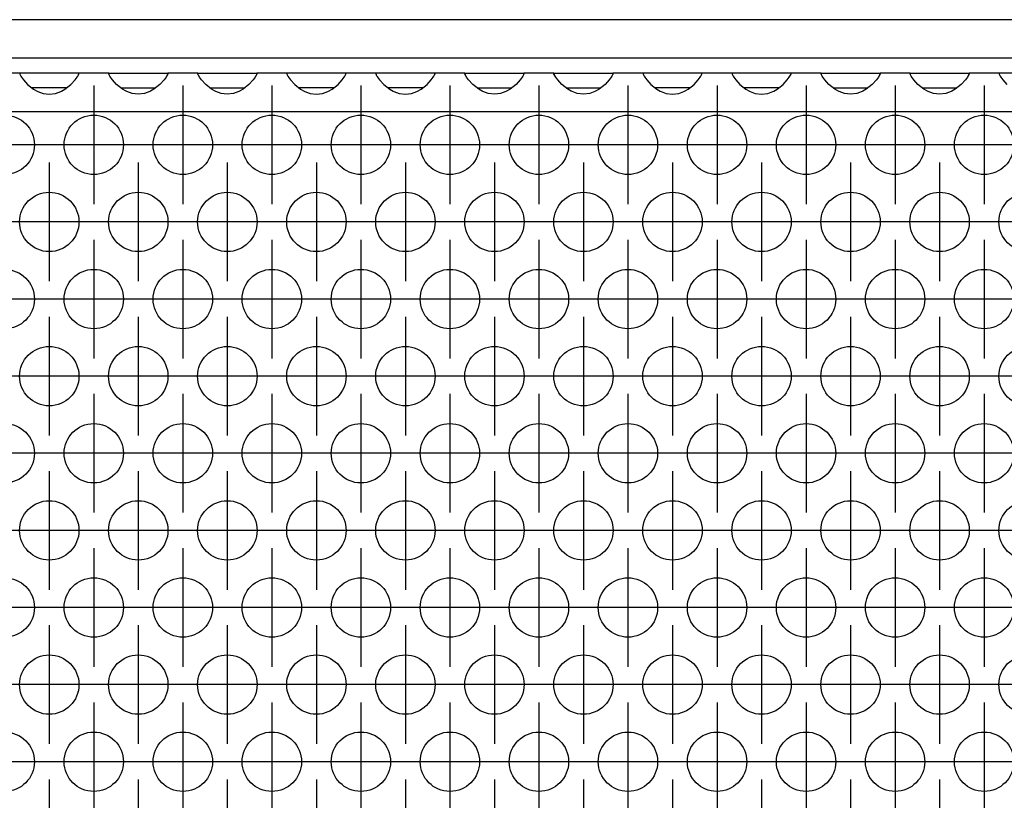
# Model space of a CAD drawing. Units: millimetres. Extents: x -18 to 576, y -5 to 415.
# Drawn here: x 233 to 244, y 296 to 305 of the extents above; entities that cross this region are included whole.
import ezdxf

# ---------------------------------------------------------------- set-up
doc = ezdxf.new("R2010")
doc.units = ezdxf.units.MM
doc.linetypes.add('DOT_CENTER', pattern=[14, 12, -1, 0, -1])
doc.layers.add('1', color=7, linetype='Continuous')

# ---------------------------------------------------------------- blocks, each defined once
blk = doc.blocks.new('frontpaneel_bg66__45', base_point=(213, 1826.054))
at = {"color": 1, "linetype": 'Continuous'}
for p, q in [((1860, 1828.654), (216, 1828.654)), ((1860, 1826.054), (216, 1826.054))]:
    blk.add_line(p, q, dxfattribs=at)
blk = doc.blocks.new('ansaugblende_serie6_bg66_natuerlicher_kondensatablauf__54', base_point=(213, 1727.054))
at = {"color": 1, "linetype": 'Continuous'}
for p, q in [((1399.014, 1825.054), (1396.986, 1825.054)), ((1399.014, 1825.054), (1399.014, 1825.019)), ((1402.986, 1825.054), (1399.014, 1825.054)), ((1399.014, 1825.019), (1399.021, 1824.971)), ((1399.014, 1825.019), (1399.014, 1824.984)), ((1399.014, 1824.984), (1399.082, 1824.855)), ((1399.082, 1824.855), (1399.092, 1824.839)), ((1399.092, 1824.839), (1399.127, 1824.783)), ((1399.127, 1824.783), (1399.262, 1824.597)), ((1402.738, 1824.597), (1402.873, 1824.783)), ((1402.873, 1824.783), (1402.908, 1824.839)), ((1402.908, 1824.839), (1402.918, 1824.855)), ((1402.918, 1824.855), (1402.986, 1824.984)), ((1402.979, 1824.971), (1402.986, 1825.019)), ((1405.014, 1825.054), (1402.986, 1825.054)), ((1402.986, 1825.019), (1402.986, 1825.054)), ((1402.986, 1825.019), (1402.986, 1825.019)), ((1402.986, 1824.984), (1402.986, 1825.019)), ((1405.014, 1825.019), (1405.014, 1825.054)), ((1405.014, 1825.054), (1408.986, 1825.054)), ((1405.014, 1825.019), (1405.021, 1824.971)), ((1405.014, 1824.984), (1405.014, 1825.019)), ((1405.082, 1824.855), (1405.014, 1824.984)), ((1405.092, 1824.839), (1405.082, 1824.855)), ((1405.127, 1824.783), (1405.092, 1824.839)), ((1405.262, 1824.597), (1405.127, 1824.783)), ((1408.873, 1824.783), (1408.738, 1824.597)), ((1408.908, 1824.839), (1408.873, 1824.783)), ((1408.918, 1824.855), (1408.908, 1824.839)), ((1408.986, 1824.984), (1408.918, 1824.855)), ((1408.979, 1824.971), (1408.986, 1825.019)), ((1408.986, 1825.054), (1408.986, 1825.019)), ((1411.014, 1825.054), (1408.986, 1825.054)), ((1408.986, 1825.019), (1408.986, 1825.019)), ((1408.986, 1825.019), (1408.986, 1824.984)), ((1411.014, 1825.054), (1414.986, 1825.054)), ((1411.014, 1825.019), (1411.014, 1825.054)), ((1411.014, 1825.019), (1411.021, 1824.971)), ((1411.014, 1824.984), (1411.014, 1825.019)), ((1411.082, 1824.855), (1411.014, 1824.984)), ((1411.092, 1824.839), (1411.082, 1824.855)), ((1411.127, 1824.783), (1411.092, 1824.839)), ((1411.262, 1824.597), (1411.127, 1824.783)), ((1414.873, 1824.783), (1414.738, 1824.597)), ((1414.908, 1824.839), (1414.873, 1824.783)), ((1414.918, 1824.855), (1414.908, 1824.839)), ((1414.986, 1824.984), (1414.918, 1824.855)), ((1414.979, 1824.971), (1414.986, 1825.019)), ((1417.014, 1825.054), (1414.986, 1825.054)), ((1414.986, 1825.054), (1414.986, 1825.019)), ((1414.986, 1825.019), (1414.986, 1825.019)), ((1414.986, 1825.019), (1414.986, 1824.984)), ((1420.986, 1825.054), (1417.014, 1825.054)), ((1417.014, 1825.054), (1417.014, 1825.019)), ((1417.014, 1825.019), (1417.021, 1824.971)), ((1417.014, 1825.019), (1417.014, 1824.984)), ((1417.014, 1824.984), (1417.082, 1824.855)), ((1417.082, 1824.855), (1417.092, 1824.839)), ((1417.092, 1824.839), (1417.127, 1824.783)), ((1417.127, 1824.783), (1417.262, 1824.597)), ((1420.738, 1824.597), (1420.873, 1824.783)), ((1420.873, 1824.783), (1420.908, 1824.839)), ((1420.908, 1824.839), (1420.918, 1824.855)), ((1420.918, 1824.855), (1420.986, 1824.984)), ((1420.979, 1824.971), (1420.986, 1825.019)), ((1420.986, 1825.019), (1420.986, 1825.054)), ((1423.014, 1825.054), (1420.986, 1825.054)), ((1420.986, 1825.019), (1420.986, 1825.019)), ((1420.986, 1824.984), (1420.986, 1825.019)), ((1426.986, 1825.054), (1423.014, 1825.054)), ((1423.014, 1825.054), (1423.014, 1825.019)), ((1423.014, 1825.019), (1423.021, 1824.971)), ((1423.014, 1825.019), (1423.014, 1824.984)), ((1423.014, 1824.984), (1423.082, 1824.855)), ((1423.082, 1824.855), (1423.092, 1824.839)), ((1423.092, 1824.839), (1423.127, 1824.783)), ((1423.127, 1824.783), (1423.262, 1824.597)), ((1426.738, 1824.597), (1426.873, 1824.783)), ((1426.873, 1824.783), (1426.908, 1824.839)), ((1426.908, 1824.839), (1426.918, 1824.855)), ((1426.918, 1824.855), (1426.986, 1824.984)), ((1426.986, 1825.019), (1426.979, 1824.971)), ((1429.014, 1825.054), (1426.986, 1825.054)), ((1426.986, 1825.019), (1426.986, 1825.054)), ((1426.986, 1825.019), (1426.986, 1825.019)), ((1426.986, 1824.984), (1426.986, 1825.019)), ((1429.014, 1825.019), (1429.014, 1825.054)), ((1429.014, 1825.054), (1432.986, 1825.054)), ((1429.014, 1825.019), (1429.021, 1824.971)), ((1429.014, 1824.984), (1429.014, 1825.019)), ((1429.082, 1824.855), (1429.014, 1824.984)), ((1429.092, 1824.839), (1429.082, 1824.855)), ((1429.127, 1824.783), (1429.092, 1824.839)), ((1429.262, 1824.597), (1429.127, 1824.783)), ((1432.873, 1824.783), (1432.738, 1824.597)), ((1432.908, 1824.839), (1432.873, 1824.783)), ((1432.918, 1824.855), (1432.908, 1824.839)), ((1432.986, 1824.984), (1432.918, 1824.855)), ((1432.979, 1824.971), (1432.986, 1825.019)), ((1435.014, 1825.054), (1432.986, 1825.054)), ((1432.986, 1825.054), (1432.986, 1825.019)), ((1432.986, 1825.019), (1432.986, 1825.019)), ((1432.986, 1825.019), (1432.986, 1824.984)), ((1435.014, 1825.054), (1438.986, 1825.054)), ((1435.014, 1825.019), (1435.014, 1825.054)), ((1435.014, 1825.019), (1435.021, 1824.971)), ((1435.014, 1824.984), (1435.014, 1825.019)), ((1435.082, 1824.855), (1435.014, 1824.984)), ((1435.092, 1824.839), (1435.082, 1824.855)), ((1435.127, 1824.783), (1435.092, 1824.839)), ((1435.262, 1824.597), (1435.127, 1824.783)), ((1438.873, 1824.783), (1438.738, 1824.597)), ((1438.908, 1824.839), (1438.873, 1824.783)), ((1438.918, 1824.855), (1438.908, 1824.839)), ((1438.986, 1824.984), (1438.918, 1824.855)), ((1438.986, 1825.019), (1438.979, 1824.971)), ((1438.986, 1825.054), (1438.986, 1825.019)), ((1441.014, 1825.054), (1438.986, 1825.054)), ((1438.986, 1825.019), (1438.986, 1825.019)), ((1438.986, 1825.019), (1438.986, 1824.984)), ((1444.986, 1825.054), (1441.014, 1825.054)), ((1441.014, 1825.054), (1441.014, 1825.019)), ((1441.014, 1825.019), (1441.021, 1824.971)), ((1441.014, 1825.019), (1441.014, 1824.984)), ((1441.014, 1824.984), (1441.082, 1824.855)), ((1441.082, 1824.855), (1441.092, 1824.839)), ((1441.092, 1824.839), (1441.127, 1824.783)), ((1441.127, 1824.783), (1441.262, 1824.597)), ((1444.738, 1824.597), (1444.873, 1824.783)), ((1444.873, 1824.783), (1444.908, 1824.839)), ((1444.908, 1824.839), (1444.918, 1824.855)), ((1444.918, 1824.855), (1444.986, 1824.984)), ((1444.979, 1824.971), (1444.986, 1825.019)), ((1447.014, 1825.054), (1444.986, 1825.054)), ((1444.986, 1825.019), (1444.986, 1825.054)), ((1444.986, 1825.019), (1444.986, 1825.019)), ((1444.986, 1824.984), (1444.986, 1825.019)), ((1450.986, 1825.054), (1447.014, 1825.054)), ((1447.014, 1825.054), (1447.014, 1825.019)), ((1447.014, 1825.019), (1447.021, 1824.971)), ((1447.014, 1825.019), (1447.014, 1824.984)), ((1447.014, 1824.984), (1447.082, 1824.855)), ((1447.082, 1824.855), (1447.092, 1824.839)), ((1447.092, 1824.839), (1447.127, 1824.783)), ((1447.127, 1824.783), (1447.262, 1824.597)), ((1450.738, 1824.597), (1450.873, 1824.783)), ((1450.873, 1824.783), (1450.908, 1824.839)), ((1450.908, 1824.839), (1450.918, 1824.855)), ((1450.918, 1824.855), (1450.986, 1824.984)), ((1450.979, 1824.971), (1450.986, 1825.019)), ((1453.014, 1825.054), (1450.986, 1825.054)), ((1450.986, 1825.019), (1450.986, 1825.054)), ((1450.986, 1825.019), (1450.986, 1825.019)), ((1450.986, 1824.984), (1450.986, 1825.019)), ((1453.014, 1825.054), (1456.986, 1825.054)), ((1453.014, 1825.019), (1453.014, 1825.054)), ((1453.014, 1825.019), (1453.021, 1824.971)), ((1453.014, 1824.984), (1453.014, 1825.019)), ((1453.082, 1824.855), (1453.014, 1824.984)), ((1453.092, 1824.839), (1453.082, 1824.855)), ((1453.127, 1824.783), (1453.092, 1824.839)), ((1453.262, 1824.597), (1453.127, 1824.783)), ((1456.873, 1824.783), (1456.738, 1824.597)), ((1456.908, 1824.839), (1456.873, 1824.783)), ((1456.918, 1824.855), (1456.908, 1824.839)), ((1456.986, 1824.984), (1456.918, 1824.855)), ((1456.979, 1824.971), (1456.986, 1825.019)), ((1456.986, 1825.054), (1456.986, 1825.019)), ((1459.014, 1825.054), (1456.986, 1825.054)), ((1456.986, 1825.019), (1456.986, 1825.019)), ((1456.986, 1825.019), (1456.986, 1824.984)), ((1459.014, 1825.054), (1462.986, 1825.054)), ((1459.014, 1825.019), (1459.014, 1825.054)), ((1459.014, 1825.019), (1459.021, 1824.971)), ((1459.014, 1824.984), (1459.014, 1825.019)), ((1459.082, 1824.855), (1459.014, 1824.984)), ((1459.092, 1824.839), (1459.082, 1824.855)), ((1459.127, 1824.783), (1459.092, 1824.839)), ((1459.262, 1824.597), (1459.127, 1824.783)), ((1462.873, 1824.783), (1462.738, 1824.597)), ((1462.908, 1824.839), (1462.873, 1824.783)), ((1462.918, 1824.855), (1462.908, 1824.839)), ((1462.986, 1824.984), (1462.918, 1824.855)), ((1462.979, 1824.971), (1462.986, 1825.019)), ((1462.986, 1825.054), (1462.986, 1825.019)), ((1465.014, 1825.054), (1462.986, 1825.054)), ((1462.986, 1825.019), (1462.986, 1825.019)), ((1462.986, 1825.019), (1462.986, 1824.984)), ((1465.014, 1825.054), (1465.014, 1825.019)), ((1468.986, 1825.054), (1465.014, 1825.054)), ((1465.014, 1825.019), (1465.021, 1824.971)), ((1465.014, 1825.019), (1465.014, 1824.984)), ((1465.014, 1824.984), (1465.082, 1824.855)), ((1465.082, 1824.855), (1465.092, 1824.839)), ((1465.092, 1824.839), (1465.127, 1824.783)), ((1465.127, 1824.783), (1465.262, 1824.597)), ((1399.262, 1824.597), (1399.541, 1824.289)), ((1399.541, 1824.289), (1399.942, 1823.969)), ((1402.058, 1823.969), (1402.459, 1824.289)), ((1402.459, 1824.289), (1402.738, 1824.597)), ((1405.541, 1824.289), (1405.262, 1824.597)), ((1405.942, 1823.969), (1405.541, 1824.289)), ((1408.459, 1824.289), (1408.058, 1823.969)), ((1408.738, 1824.597), (1408.459, 1824.289)), ((1411.541, 1824.289), (1411.262, 1824.597)), ((1411.942, 1823.969), (1411.541, 1824.289)), ((1414.459, 1824.289), (1414.058, 1823.969)), ((1414.738, 1824.597), (1414.459, 1824.289)), ((1417.262, 1824.597), (1417.541, 1824.289)), ((1417.541, 1824.289), (1417.942, 1823.969)), ((1420.058, 1823.969), (1420.459, 1824.289)), ((1420.459, 1824.289), (1420.738, 1824.597)), ((1423.262, 1824.597), (1423.541, 1824.289)), ((1423.541, 1824.289), (1423.942, 1823.969)), ((1426.058, 1823.969), (1426.459, 1824.289)), ((1426.459, 1824.289), (1426.738, 1824.597)), ((1429.541, 1824.289), (1429.262, 1824.597)), ((1429.942, 1823.969), (1429.541, 1824.289)), ((1432.459, 1824.289), (1432.058, 1823.969)), ((1432.738, 1824.597), (1432.459, 1824.289)), ((1435.541, 1824.289), (1435.262, 1824.597)), ((1435.942, 1823.969), (1435.541, 1824.289)), ((1438.459, 1824.289), (1438.058, 1823.969)), ((1438.738, 1824.597), (1438.459, 1824.289)), ((1441.262, 1824.597), (1441.541, 1824.289)), ((1441.541, 1824.289), (1441.942, 1823.969)), ((1444.058, 1823.969), (1444.459, 1824.289)), ((1444.459, 1824.289), (1444.738, 1824.597)), ((1447.262, 1824.597), (1447.541, 1824.289)), ((1447.541, 1824.289), (1447.942, 1823.969)), ((1450.058, 1823.969), (1450.459, 1824.289)), ((1450.459, 1824.289), (1450.738, 1824.597)), ((1453.541, 1824.289), (1453.262, 1824.597)), ((1453.942, 1823.969), (1453.541, 1824.289)), ((1456.459, 1824.289), (1456.058, 1823.969)), ((1456.738, 1824.597), (1456.459, 1824.289)), ((1459.541, 1824.289), (1459.262, 1824.597)), ((1459.942, 1823.969), (1459.541, 1824.289)), ((1462.459, 1824.289), (1462.058, 1823.969)), ((1462.738, 1824.597), (1462.459, 1824.289)), ((1465.262, 1824.597), (1465.541, 1824.289)), ((1400.235, 1824.054), (1399.834, 1824.054)), ((1399.942, 1823.969), (1400.18, 1823.834)), ((1400.18, 1823.834), (1400.229, 1823.811)), ((1400.229, 1823.811), (1400.581, 1823.689)), ((1401.765, 1824.054), (1400.235, 1824.054)), ((1400.581, 1823.689), (1401, 1823.639)), ((1401, 1823.639), (1401.419, 1823.689)), ((1401.419, 1823.689), (1401.771, 1823.811)), ((1402.166, 1824.054), (1401.765, 1824.054)), ((1401.771, 1823.811), (1401.82, 1823.834)), ((1401.82, 1823.834), (1402.058, 1823.969)), ((1405.834, 1824.054), (1406.235, 1824.054)), ((1406.18, 1823.834), (1405.942, 1823.969)), ((1406.229, 1823.811), (1406.18, 1823.834)), ((1406.581, 1823.689), (1406.229, 1823.811)), ((1406.235, 1824.054), (1407.765, 1824.054)), ((1407, 1823.639), (1406.581, 1823.689)), ((1407.419, 1823.689), (1407, 1823.639)), ((1407.771, 1823.811), (1407.419, 1823.689)), ((1407.765, 1824.054), (1408.166, 1824.054)), ((1407.82, 1823.834), (1407.771, 1823.811)), ((1408.058, 1823.969), (1407.82, 1823.834)), ((1411.834, 1824.054), (1412.235, 1824.054)), ((1412.18, 1823.834), (1411.942, 1823.969)), ((1412.229, 1823.811), (1412.18, 1823.834)), ((1412.581, 1823.689), (1412.229, 1823.811)), ((1412.235, 1824.054), (1413.765, 1824.054)), ((1413, 1823.639), (1412.581, 1823.689)), ((1413.419, 1823.689), (1413, 1823.639)), ((1413.771, 1823.811), (1413.419, 1823.689)), ((1413.765, 1824.054), (1414.166, 1824.054)), ((1413.82, 1823.834), (1413.771, 1823.811)), ((1414.058, 1823.969), (1413.82, 1823.834)), ((1418.235, 1824.054), (1417.834, 1824.054)), ((1417.942, 1823.969), (1418.18, 1823.834)), ((1418.18, 1823.834), (1418.229, 1823.811)), ((1418.229, 1823.811), (1418.581, 1823.689)), ((1419.765, 1824.054), (1418.235, 1824.054)), ((1418.581, 1823.689), (1419, 1823.639)), ((1419, 1823.639), (1419.419, 1823.689)), ((1419.419, 1823.689), (1419.771, 1823.811)), ((1420.166, 1824.054), (1419.765, 1824.054)), ((1419.771, 1823.811), (1419.82, 1823.834)), ((1419.82, 1823.834), (1420.058, 1823.969)), ((1424.235, 1824.054), (1423.834, 1824.054)), ((1423.942, 1823.969), (1424.18, 1823.834)), ((1424.18, 1823.834), (1424.229, 1823.811)), ((1424.229, 1823.811), (1424.581, 1823.689)), ((1425.765, 1824.054), (1424.235, 1824.054)), ((1424.581, 1823.689), (1425, 1823.639)), ((1425, 1823.639), (1425.419, 1823.689)), ((1425.419, 1823.689), (1425.771, 1823.811)), ((1426.166, 1824.054), (1425.765, 1824.054)), ((1425.771, 1823.811), (1425.82, 1823.834)), ((1425.82, 1823.834), (1426.058, 1823.969)), ((1429.834, 1824.054), (1430.235, 1824.054)), ((1430.18, 1823.834), (1429.942, 1823.969)), ((1430.229, 1823.811), (1430.18, 1823.834)), ((1430.581, 1823.689), (1430.229, 1823.811)), ((1430.235, 1824.054), (1431.765, 1824.054)), ((1431, 1823.639), (1430.581, 1823.689)), ((1431.419, 1823.689), (1431, 1823.639)), ((1431.771, 1823.811), (1431.419, 1823.689)), ((1431.765, 1824.054), (1432.166, 1824.054)), ((1431.82, 1823.834), (1431.771, 1823.811)), ((1432.058, 1823.969), (1431.82, 1823.834)), ((1435.834, 1824.054), (1436.235, 1824.054)), ((1436.18, 1823.834), (1435.942, 1823.969)), ((1436.229, 1823.811), (1436.18, 1823.834)), ((1436.581, 1823.689), (1436.229, 1823.811)), ((1436.235, 1824.054), (1437.765, 1824.054)), ((1437, 1823.639), (1436.581, 1823.689)), ((1437.419, 1823.689), (1437, 1823.639)), ((1437.771, 1823.811), (1437.419, 1823.689)), ((1437.765, 1824.054), (1438.166, 1824.054)), ((1437.82, 1823.834), (1437.771, 1823.811)), ((1438.058, 1823.969), (1437.82, 1823.834)), ((1442.235, 1824.054), (1441.834, 1824.054)), ((1441.942, 1823.969), (1442.18, 1823.834)), ((1442.18, 1823.834), (1442.229, 1823.811)), ((1442.229, 1823.811), (1442.581, 1823.689)), ((1443.765, 1824.054), (1442.235, 1824.054)), ((1442.581, 1823.689), (1443, 1823.639)), ((1443, 1823.639), (1443.419, 1823.689)), ((1443.419, 1823.689), (1443.771, 1823.811)), ((1444.166, 1824.054), (1443.765, 1824.054)), ((1443.771, 1823.811), (1443.82, 1823.834)), ((1443.82, 1823.834), (1444.058, 1823.969)), ((1448.235, 1824.054), (1447.834, 1824.054)), ((1447.942, 1823.969), (1448.18, 1823.834)), ((1448.18, 1823.834), (1448.229, 1823.811)), ((1448.229, 1823.811), (1448.581, 1823.689)), ((1449.765, 1824.054), (1448.235, 1824.054)), ((1448.581, 1823.689), (1449, 1823.639)), ((1449, 1823.639), (1449.419, 1823.689)), ((1449.419, 1823.689), (1449.771, 1823.811)), ((1450.166, 1824.054), (1449.765, 1824.054)), ((1449.771, 1823.811), (1449.82, 1823.834)), ((1449.82, 1823.834), (1450.058, 1823.969)), ((1453.834, 1824.054), (1454.235, 1824.054)), ((1454.18, 1823.834), (1453.942, 1823.969)), ((1454.229, 1823.811), (1454.18, 1823.834)), ((1454.581, 1823.689), (1454.229, 1823.811)), ((1454.235, 1824.054), (1455.765, 1824.054)), ((1455, 1823.639), (1454.581, 1823.689)), ((1455.419, 1823.689), (1455, 1823.639)), ((1455.771, 1823.811), (1455.419, 1823.689)), ((1455.765, 1824.054), (1456.166, 1824.054)), ((1455.82, 1823.834), (1455.771, 1823.811)), ((1456.058, 1823.969), (1455.82, 1823.834)), ((1459.834, 1824.054), (1460.235, 1824.054)), ((1460.18, 1823.834), (1459.942, 1823.969)), ((1460.229, 1823.811), (1460.18, 1823.834)), ((1460.581, 1823.689), (1460.229, 1823.811)), ((1460.235, 1824.054), (1461.765, 1824.054)), ((1461, 1823.639), (1460.581, 1823.689)), ((1461.419, 1823.689), (1461, 1823.639)), ((1461.771, 1823.811), (1461.419, 1823.689)), ((1461.765, 1824.054), (1462.166, 1824.054)), ((1461.82, 1823.834), (1461.771, 1823.811)), ((1462.058, 1823.969), (1461.82, 1823.834)), ((1860, 1822.454), (216, 1822.454))]:
    blk.add_line(p, q, dxfattribs=at)
for centre in [(1398, 1820.222), (1404, 1820.222), (1410, 1820.222), (1416, 1820.222), (1422, 1820.222), (1428, 1820.222), (1434, 1820.222), (1440, 1820.222), (1446, 1820.222), (1452, 1820.222), (1458, 1820.222), (1464, 1820.222), (1401, 1815.026), (1407, 1815.026), (1413, 1815.026), (1419, 1815.026), (1425, 1815.026), (1431, 1815.026), (1437, 1815.026), (1443, 1815.026), (1449, 1815.026), (1455, 1815.026), (1461, 1815.026), (1467, 1815.026), (1398, 1809.829), (1404, 1809.829), (1410, 1809.829), (1416, 1809.829), (1422, 1809.829), (1428, 1809.829), (1434, 1809.829), (1440, 1809.829), (1446, 1809.829), (1452, 1809.829), (1458, 1809.829), (1464, 1809.829), (1401, 1804.633), (1407, 1804.633), (1413, 1804.633), (1419, 1804.633), (1425, 1804.633), (1431, 1804.633), (1437, 1804.633), (1443, 1804.633), (1449, 1804.633), (1455, 1804.633), (1461, 1804.633), (1467, 1804.633), (1398, 1799.437), (1404, 1799.437), (1410, 1799.437), (1416, 1799.437), (1422, 1799.437), (1428, 1799.437), (1434, 1799.437), (1440, 1799.437), (1446, 1799.437), (1452, 1799.437), (1458, 1799.437), (1464, 1799.437), (1401, 1794.241), (1407, 1794.241), (1413, 1794.241), (1419, 1794.241), (1425, 1794.241), (1431, 1794.241), (1437, 1794.241), (1443, 1794.241), (1449, 1794.241), (1455, 1794.241), (1461, 1794.241), (1467, 1794.241), (1398, 1789.045), (1404, 1789.045), (1410, 1789.045), (1416, 1789.045), (1422, 1789.045), (1428, 1789.045), (1434, 1789.045), (1440, 1789.045), (1446, 1789.045), (1452, 1789.045), (1458, 1789.045), (1464, 1789.045), (1401, 1783.849), (1407, 1783.849), (1413, 1783.849), (1419, 1783.849), (1425, 1783.849), (1431, 1783.849), (1437, 1783.849), (1443, 1783.849), (1449, 1783.849), (1455, 1783.849), (1461, 1783.849), (1467, 1783.849), (1398, 1778.653), (1404, 1778.653), (1410, 1778.653), (1416, 1778.653), (1422, 1778.653), (1428, 1778.653), (1434, 1778.653), (1440, 1778.653), (1446, 1778.653), (1452, 1778.653), (1458, 1778.653), (1464, 1778.653)]:
    blk.add_circle(centre, 2, dxfattribs=at)
at = {"layer": '1', "color": 2, "linetype": 'DOT_CENTER'}
for p, q in [((1404, 1824.222), (1404, 1816.222)), ((1410, 1824.222), (1410, 1816.222)), ((1416, 1824.222), (1416, 1816.222)), ((1422, 1824.222), (1422, 1816.222)), ((1428, 1824.222), (1428, 1816.222)), ((1434, 1824.222), (1434, 1816.222)), ((1440, 1824.222), (1440, 1816.222)), ((1446, 1824.222), (1446, 1816.222)), ((1452, 1824.222), (1452, 1816.222)), ((1458, 1824.222), (1458, 1816.222)), ((1464, 1824.222), (1464, 1816.222)), ((1402, 1820.222), (1394, 1820.222)), ((1408, 1820.222), (1400, 1820.222)), ((1414, 1820.222), (1406, 1820.222)), ((1420, 1820.222), (1412, 1820.222)), ((1426, 1820.222), (1418, 1820.222)), ((1432, 1820.222), (1424, 1820.222)), ((1438, 1820.222), (1430, 1820.222)), ((1444, 1820.222), (1436, 1820.222)), ((1450, 1820.222), (1442, 1820.222)), ((1456, 1820.222), (1448, 1820.222)), ((1462, 1820.222), (1454, 1820.222)), ((1468, 1820.222), (1460, 1820.222)), ((1401, 1819.026), (1401, 1811.026)), ((1407, 1819.026), (1407, 1811.026)), ((1413, 1819.026), (1413, 1811.026)), ((1419, 1819.026), (1419, 1811.026)), ((1425, 1819.026), (1425, 1811.026)), ((1431, 1819.026), (1431, 1811.026)), ((1437, 1819.026), (1437, 1811.026)), ((1443, 1819.026), (1443, 1811.026)), ((1449, 1819.026), (1449, 1811.026)), ((1455, 1819.026), (1455, 1811.026)), ((1461, 1819.026), (1461, 1811.026)), ((1405, 1815.026), (1397, 1815.026)), ((1411, 1815.026), (1403, 1815.026)), ((1417, 1815.026), (1409, 1815.026)), ((1423, 1815.026), (1415, 1815.026)), ((1429, 1815.026), (1421, 1815.026)), ((1435, 1815.026), (1427, 1815.026)), ((1441, 1815.026), (1433, 1815.026)), ((1447, 1815.026), (1439, 1815.026)), ((1453, 1815.026), (1445, 1815.026)), ((1459, 1815.026), (1451, 1815.026)), ((1465, 1815.026), (1457, 1815.026)), ((1471, 1815.026), (1463, 1815.026)), ((1404, 1813.829), (1404, 1805.829)), ((1410, 1813.829), (1410, 1805.829)), ((1416, 1813.829), (1416, 1805.829)), ((1422, 1813.829), (1422, 1805.829)), ((1428, 1813.829), (1428, 1805.829)), ((1434, 1813.829), (1434, 1805.829)), ((1440, 1813.829), (1440, 1805.829)), ((1446, 1813.829), (1446, 1805.829)), ((1452, 1813.829), (1452, 1805.829)), ((1458, 1813.829), (1458, 1805.829)), ((1464, 1813.829), (1464, 1805.829)), ((1402, 1809.829), (1394, 1809.829)), ((1408, 1809.829), (1400, 1809.829)), ((1414, 1809.829), (1406, 1809.829)), ((1420, 1809.829), (1412, 1809.829)), ((1426, 1809.829), (1418, 1809.829)), ((1432, 1809.829), (1424, 1809.829)), ((1438, 1809.829), (1430, 1809.829)), ((1444, 1809.829), (1436, 1809.829)), ((1450, 1809.829), (1442, 1809.829)), ((1456, 1809.829), (1448, 1809.829)), ((1462, 1809.829), (1454, 1809.829)), ((1468, 1809.829), (1460, 1809.829)), ((1401, 1808.633), (1401, 1800.633)), ((1407, 1808.633), (1407, 1800.633)), ((1413, 1808.633), (1413, 1800.633)), ((1419, 1808.633), (1419, 1800.633)), ((1425, 1808.633), (1425, 1800.633)), ((1431, 1808.633), (1431, 1800.633)), ((1437, 1808.633), (1437, 1800.633)), ((1443, 1808.633), (1443, 1800.633)), ((1449, 1808.633), (1449, 1800.633)), ((1455, 1808.633), (1455, 1800.633)), ((1461, 1808.633), (1461, 1800.633)), ((1405, 1804.633), (1397, 1804.633)), ((1411, 1804.633), (1403, 1804.633)), ((1417, 1804.633), (1409, 1804.633)), ((1423, 1804.633), (1415, 1804.633)), ((1429, 1804.633), (1421, 1804.633)), ((1435, 1804.633), (1427, 1804.633)), ((1441, 1804.633), (1433, 1804.633)), ((1447, 1804.633), (1439, 1804.633)), ((1453, 1804.633), (1445, 1804.633)), ((1459, 1804.633), (1451, 1804.633)), ((1465, 1804.633), (1457, 1804.633)), ((1471, 1804.633), (1463, 1804.633)), ((1404, 1803.437), (1404, 1795.437)), ((1410, 1803.437), (1410, 1795.437)), ((1416, 1803.437), (1416, 1795.437)), ((1422, 1803.437), (1422, 1795.437)), ((1428, 1803.437), (1428, 1795.437)), ((1434, 1803.437), (1434, 1795.437)), ((1440, 1803.437), (1440, 1795.437)), ((1446, 1803.437), (1446, 1795.437)), ((1452, 1803.437), (1452, 1795.437)), ((1458, 1803.437), (1458, 1795.437)), ((1464, 1803.437), (1464, 1795.437)), ((1402, 1799.437), (1394, 1799.437)), ((1408, 1799.437), (1400, 1799.437)), ((1414, 1799.437), (1406, 1799.437)), ((1420, 1799.437), (1412, 1799.437)), ((1426, 1799.437), (1418, 1799.437)), ((1432, 1799.437), (1424, 1799.437)), ((1438, 1799.437), (1430, 1799.437)), ((1444, 1799.437), (1436, 1799.437)), ((1450, 1799.437), (1442, 1799.437)), ((1456, 1799.437), (1448, 1799.437)), ((1462, 1799.437), (1454, 1799.437)), ((1468, 1799.437), (1460, 1799.437)), ((1401, 1798.241), (1401, 1790.241)), ((1407, 1798.241), (1407, 1790.241)), ((1413, 1798.241), (1413, 1790.241)), ((1419, 1798.241), (1419, 1790.241)), ((1425, 1798.241), (1425, 1790.241)), ((1431, 1798.241), (1431, 1790.241)), ((1437, 1798.241), (1437, 1790.241)), ((1443, 1798.241), (1443, 1790.241)), ((1449, 1798.241), (1449, 1790.241)), ((1455, 1798.241), (1455, 1790.241)), ((1461, 1798.241), (1461, 1790.241)), ((1405, 1794.241), (1397, 1794.241)), ((1411, 1794.241), (1403, 1794.241)), ((1417, 1794.241), (1409, 1794.241)), ((1423, 1794.241), (1415, 1794.241)), ((1429, 1794.241), (1421, 1794.241)), ((1435, 1794.241), (1427, 1794.241)), ((1441, 1794.241), (1433, 1794.241)), ((1447, 1794.241), (1439, 1794.241)), ((1453, 1794.241), (1445, 1794.241)), ((1459, 1794.241), (1451, 1794.241)), ((1465, 1794.241), (1457, 1794.241)), ((1471, 1794.241), (1463, 1794.241)), ((1404, 1793.045), (1404, 1785.045)), ((1410, 1793.045), (1410, 1785.045)), ((1416, 1793.045), (1416, 1785.045)), ((1422, 1793.045), (1422, 1785.045)), ((1428, 1793.045), (1428, 1785.045)), ((1434, 1793.045), (1434, 1785.045)), ((1440, 1793.045), (1440, 1785.045)), ((1446, 1793.045), (1446, 1785.045)), ((1452, 1793.045), (1452, 1785.045)), ((1458, 1793.045), (1458, 1785.045)), ((1464, 1793.045), (1464, 1785.045)), ((1402, 1789.045), (1394, 1789.045)), ((1408, 1789.045), (1400, 1789.045)), ((1414, 1789.045), (1406, 1789.045)), ((1420, 1789.045), (1412, 1789.045)), ((1426, 1789.045), (1418, 1789.045)), ((1432, 1789.045), (1424, 1789.045)), ((1438, 1789.045), (1430, 1789.045)), ((1444, 1789.045), (1436, 1789.045)), ((1450, 1789.045), (1442, 1789.045)), ((1456, 1789.045), (1448, 1789.045)), ((1462, 1789.045), (1454, 1789.045)), ((1468, 1789.045), (1460, 1789.045)), ((1401, 1787.849), (1401, 1779.849)), ((1407, 1787.849), (1407, 1779.849)), ((1413, 1787.849), (1413, 1779.849)), ((1419, 1787.849), (1419, 1779.849)), ((1425, 1787.849), (1425, 1779.849)), ((1431, 1787.849), (1431, 1779.849)), ((1437, 1787.849), (1437, 1779.849)), ((1443, 1787.849), (1443, 1779.849)), ((1449, 1787.849), (1449, 1779.849)), ((1455, 1787.849), (1455, 1779.849)), ((1461, 1787.849), (1461, 1779.849)), ((1405, 1783.849), (1397, 1783.849)), ((1411, 1783.849), (1403, 1783.849)), ((1417, 1783.849), (1409, 1783.849)), ((1423, 1783.849), (1415, 1783.849)), ((1429, 1783.849), (1421, 1783.849)), ((1435, 1783.849), (1427, 1783.849)), ((1441, 1783.849), (1433, 1783.849)), ((1447, 1783.849), (1439, 1783.849)), ((1453, 1783.849), (1445, 1783.849)), ((1459, 1783.849), (1451, 1783.849)), ((1465, 1783.849), (1457, 1783.849)), ((1471, 1783.849), (1463, 1783.849)), ((1404, 1782.653), (1404, 1774.653)), ((1410, 1782.653), (1410, 1774.653)), ((1416, 1782.653), (1416, 1774.653)), ((1422, 1782.653), (1422, 1774.653)), ((1428, 1782.653), (1428, 1774.653)), ((1434, 1782.653), (1434, 1774.653)), ((1440, 1782.653), (1440, 1774.653)), ((1446, 1782.653), (1446, 1774.653)), ((1452, 1782.653), (1452, 1774.653)), ((1458, 1782.653), (1458, 1774.653)), ((1464, 1782.653), (1464, 1774.653)), ((1402, 1778.653), (1394, 1778.653)), ((1408, 1778.653), (1400, 1778.653)), ((1414, 1778.653), (1406, 1778.653)), ((1420, 1778.653), (1412, 1778.653)), ((1426, 1778.653), (1418, 1778.653)), ((1432, 1778.653), (1424, 1778.653)), ((1438, 1778.653), (1430, 1778.653)), ((1444, 1778.653), (1436, 1778.653)), ((1450, 1778.653), (1442, 1778.653)), ((1456, 1778.653), (1448, 1778.653)), ((1462, 1778.653), (1454, 1778.653)), ((1468, 1778.653), (1460, 1778.653)), ((1401, 1777.456), (1401, 1769.456)), ((1407, 1777.456), (1407, 1769.456)), ((1413, 1777.456), (1413, 1769.456)), ((1419, 1777.456), (1419, 1769.456)), ((1425, 1777.456), (1425, 1769.456)), ((1431, 1777.456), (1431, 1769.456)), ((1437, 1777.456), (1437, 1769.456)), ((1443, 1777.456), (1443, 1769.456)), ((1449, 1777.456), (1449, 1769.456)), ((1455, 1777.456), (1455, 1769.456)), ((1461, 1777.456), (1461, 1769.456))]:
    blk.add_line(p, q, dxfattribs=at)
blk = doc.blocks.new('ansaugblende_serie6_bg66_mit_drahtseilzug_natuerlicher_kondensatablauf_02__55', base_point=(213, 1719.805))
blk.add_blockref('ansaugblende_serie6_bg66_natuerlicher_kondensatablauf__54', (213, 1727.054))
blk = doc.blocks.new('verkleidung_umluft_bg66_decke_nat_kond__58', base_point=(213, 1628.946))
for name, p in [('frontpaneel_bg66__45', (213, 1826.054)), ('ansaugblende_serie6_bg66_mit_drahtseilzug_natuerlicher_kondensatablauf_02__55', (213, 1719.805))]:
    blk.add_blockref(name, p)
blk = doc.blocks.new('Untersicht1', base_point=(1038, 1980))
blk.add_blockref('verkleidung_umluft_bg66_decke_nat_kond__58', (213, 1628.946))

msp = doc.modelspace()

# ---------------------------------------------------------------- block references
at = {"xscale": 0.1666666666666667, "yscale": 0.1666666666666667, "zscale": 0.1666666666666667}
msp.add_blockref('Untersicht1', (173, 330), dxfattribs=at)

doc.saveas('drawing.dxf')
